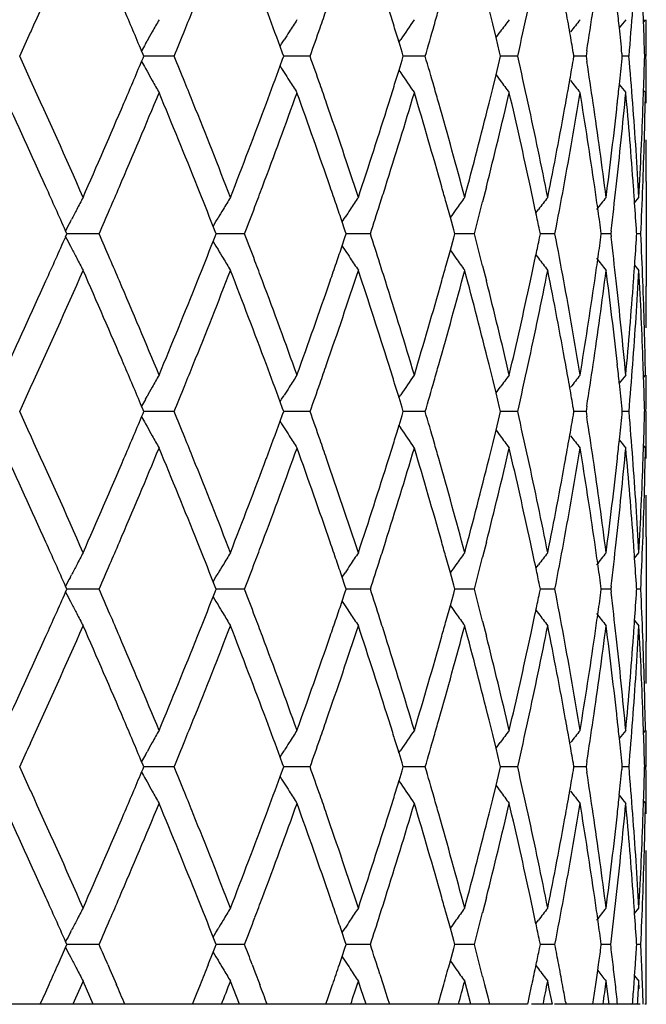
# Model space of a CAD drawing. Units: inches. Extents: x 5.7 to 15.7, y 3.1 to 14.9.
# Drawn here: x 6.4 to 6.6, y 3.1 to 3.3 of the extents above; entities that cross this region are included whole.
import ezdxf

# ---------------------------------------------------------------- set-up
doc = ezdxf.new("R2010")
doc.units = ezdxf.units.IN
doc.header["$LTSCALE"] = 1.21
doc.header["$MEASUREMENT"] = 0
doc.layers.get('0').update_dxf_attribs({"linetype": 'CONTINUOUS'})

msp = doc.modelspace()

# ---------------------------------------------------------------- linework, layer by layer
at = {"color": 7, "linetype": 'Continuous'}
for p, q in [((6.57428, 3.3455), (6.57328, 3.3495)), ((6.61553, 3.34598), (6.61541, 3.3495)), ((6.6155, 3.34598), (6.61601, 3.34661)), ((6.57521, 3.34172), (6.57428, 3.3455)), ((6.54864, 3.34051), (6.54913, 3.34122)), ((6.57518, 3.34173), (6.57633, 3.3433)), ((6.57616, 3.33778), (6.57521, 3.34172)), ((6.47937, 3.33998), (6.47981, 3.34077)), ((6.51618, 3.3393), (6.5166, 3.33998)), ((6.51686, 3.33749), (6.5162, 3.3393)), ((6.5166, 3.33998), (6.51728, 3.34107)), ((6.54952, 3.33771), (6.54867, 3.3405)), ((6.47873, 3.33714), (6.47833, 3.33807)), ((6.47833, 3.33521), (6.47873, 3.33614)), ((6.47894, 3.33663), (6.47873, 3.33714)), ((6.47873, 3.33614), (6.47894, 3.33665)), ((6.4872, 3.33664), (6.47893, 3.33664)), ((6.5162, 3.33398), (6.51686, 3.33579)), ((6.51717, 3.33663), (6.51686, 3.33749)), ((6.51686, 3.33579), (6.51717, 3.33665)), ((6.52435, 3.33664), (6.51716, 3.33664)), ((6.54985, 3.33663), (6.54952, 3.33771)), ((6.54952, 3.33557), (6.54985, 3.33665)), ((6.55581, 3.33664), (6.54984, 3.33664)), ((6.57644, 3.33663), (6.57616, 3.33778)), ((6.57616, 3.3355), (6.57644, 3.33665)), ((6.58109, 3.33664), (6.57642, 3.33664)), ((6.59649, 3.33663), (6.59632, 3.33766)), ((6.59632, 3.33562), (6.59649, 3.33665)), ((6.59975, 3.33664), (6.59648, 3.33664)), ((6.60001, 3.33811), (6.59978, 3.33663)), ((6.59978, 3.33665), (6.60001, 3.33517)), ((6.60969, 3.33663), (6.60962, 3.33735)), ((6.60962, 3.33593), (6.60969, 3.33665)), ((6.61151, 3.33664), (6.60967, 3.33664)), ((6.47937, 3.3333), (6.47981, 3.33251)), ((6.51618, 3.33398), (6.5166, 3.3333)), ((6.5166, 3.3333), (6.51728, 3.33221)), ((6.54867, 3.33278), (6.54952, 3.33557)), ((6.57521, 3.33156), (6.57616, 3.3355)), ((6.54864, 3.33277), (6.54913, 3.33206)), ((6.57428, 3.32778), (6.57521, 3.33156)), ((6.57518, 3.33155), (6.57633, 3.32998)), ((6.57328, 3.32378), (6.57428, 3.32778)), ((6.61541, 3.32378), (6.61553, 3.3273)), ((6.6155, 3.3273), (6.61601, 3.32667)), ((6.61622, 3.31234), (6.6162, 3.31379)), ((6.57257, 3.30092), (6.57152, 3.29678)), ((6.61623, 3.30237), (6.61623, 3.27374)), ((6.56271, 3.29252), (6.56157, 3.29661)), ((6.61304, 3.29658), (6.61421, 3.29803)), ((6.58608, 3.29378), (6.58679, 3.29472)), ((6.45886, 3.29139), (6.45916, 3.29197)), ((6.49789, 3.29011), (6.49864, 3.29139)), ((6.49844, 3.28874), (6.4979, 3.2901)), ((6.49864, 3.29139), (6.49921, 3.29235)), ((6.53312, 3.29132), (6.53395, 3.29258)), ((6.53391, 3.28904), (6.53314, 3.29131)), ((6.56363, 3.28918), (6.56271, 3.29252)), ((6.45793, 3.28805), (6.45757, 3.28886)), ((6.45757, 3.28725), (6.45793, 3.28806)), ((6.46669, 3.28806), (6.45792, 3.28806)), ((6.4979, 3.28601), (6.49844, 3.28737)), ((6.49871, 3.28805), (6.49844, 3.28874)), ((6.49844, 3.28737), (6.49871, 3.28806)), ((6.50645, 3.28806), (6.49871, 3.28806)), ((6.53424, 3.28805), (6.53391, 3.28904)), ((6.53391, 3.28708), (6.53424, 3.28806)), ((6.54082, 3.28806), (6.53423, 3.28806)), ((6.56394, 3.28805), (6.56363, 3.28918)), ((6.56363, 3.28693), (6.56394, 3.28806)), ((6.56925, 3.28806), (6.56392, 3.28806)), ((6.5873, 3.28805), (6.58708, 3.28916)), ((6.58708, 3.28695), (6.5873, 3.28806)), ((6.59127, 3.28806), (6.58729, 3.28806)), ((6.60396, 3.28805), (6.60384, 3.28894)), ((6.60384, 3.28717), (6.60396, 3.28806)), ((6.60651, 3.28806), (6.60395, 3.28806)), ((6.60663, 3.28887), (6.60653, 3.28805)), ((6.60653, 3.28806), (6.60663, 3.28725)), ((6.61364, 3.28805), (6.61361, 3.28855)), ((6.61361, 3.28756), (6.61364, 3.28806)), ((6.61473, 3.28806), (6.61362, 3.28806)), ((6.45886, 3.28472), (6.45916, 3.28414)), ((6.49789, 3.286), (6.49864, 3.28472)), ((6.49864, 3.28472), (6.49921, 3.28376)), ((6.53314, 3.2848), (6.53391, 3.28708)), ((6.53317, 3.28472), (6.53395, 3.28353)), ((6.56271, 3.28359), (6.56363, 3.28693)), ((6.56157, 3.2795), (6.56271, 3.28359)), ((6.58608, 3.28234), (6.58679, 3.28139)), ((6.57152, 3.27933), (6.57257, 3.27519)), ((6.61304, 3.27953), (6.61421, 3.27808)), ((6.61621, 3.26232), (6.61622, 3.26377)), ((6.57428, 3.24833), (6.57328, 3.25234)), ((6.61553, 3.24881), (6.61541, 3.25234)), ((6.57521, 3.24455), (6.57428, 3.24833)), ((6.6155, 3.24882), (6.61601, 3.24945)), ((6.57518, 3.24456), (6.57633, 3.24613)), ((6.57616, 3.24061), (6.57521, 3.24455)), ((6.47937, 3.24281), (6.47981, 3.2436)), ((6.51618, 3.24214), (6.5166, 3.24281)), ((6.51686, 3.24032), (6.5162, 3.24213)), ((6.5166, 3.24281), (6.51728, 3.2439)), ((6.54864, 3.24334), (6.54913, 3.24405)), ((6.54952, 3.24055), (6.54867, 3.24333)), ((6.47873, 3.23997), (6.47833, 3.2409)), ((6.47833, 3.23804), (6.47873, 3.23898)), ((6.47894, 3.23947), (6.47873, 3.23997)), ((6.47873, 3.23898), (6.47894, 3.23948)), ((6.4872, 3.23947), (6.47893, 3.23947)), ((6.51717, 3.23947), (6.51686, 3.24032)), ((6.51686, 3.23862), (6.51717, 3.23948)), ((6.52435, 3.23947), (6.51716, 3.23947)), ((6.54985, 3.23947), (6.54952, 3.24055)), ((6.54952, 3.2384), (6.54985, 3.23948)), ((6.55581, 3.23947), (6.54984, 3.23947)), ((6.57644, 3.23947), (6.57616, 3.24061)), ((6.57616, 3.23833), (6.57644, 3.23948)), ((6.58109, 3.23947), (6.57642, 3.23947)), ((6.59649, 3.23947), (6.59632, 3.24049)), ((6.59632, 3.23845), (6.59649, 3.23948)), ((6.59975, 3.23947), (6.59648, 3.23947)), ((6.60001, 3.24094), (6.59978, 3.23947)), ((6.59978, 3.23948), (6.60001, 3.238)), ((6.60969, 3.23947), (6.60962, 3.24018)), ((6.60962, 3.23876), (6.60969, 3.23948)), ((6.61151, 3.23947), (6.60967, 3.23947)), ((6.51618, 3.23681), (6.5166, 3.23614)), ((6.5162, 3.23682), (6.51686, 3.23862)), ((6.54867, 3.23561), (6.54952, 3.2384)), ((6.57521, 3.23439), (6.57616, 3.23833)), ((6.47937, 3.23614), (6.47981, 3.23535)), ((6.5166, 3.23614), (6.51728, 3.23504)), ((6.54864, 3.23561), (6.54913, 3.23489)), ((6.57428, 3.23062), (6.57521, 3.23439)), ((6.57518, 3.23438), (6.57633, 3.23281)), ((6.57328, 3.22661), (6.57428, 3.23062)), ((6.61541, 3.22661), (6.61553, 3.23014)), ((6.6155, 3.23013), (6.61601, 3.2295)), ((6.61622, 3.21517), (6.6162, 3.21662)), ((6.61623, 3.20521), (6.61623, 3.17657)), ((6.57257, 3.20375), (6.57152, 3.19961)), ((6.56271, 3.19535), (6.56157, 3.19944)), ((6.61304, 3.19942), (6.61421, 3.20086)), ((6.58608, 3.19661), (6.58679, 3.19755)), ((6.45886, 3.19423), (6.45916, 3.1948)), ((6.49789, 3.19294), (6.49864, 3.19423)), ((6.49864, 3.19423), (6.49921, 3.19519)), ((6.53312, 3.19415), (6.53395, 3.19541)), ((6.53391, 3.19187), (6.53314, 3.19415)), ((6.56363, 3.19202), (6.56271, 3.19535)), ((6.45793, 3.19088), (6.45757, 3.19169)), ((6.45757, 3.19009), (6.45793, 3.19089)), ((6.46669, 3.19089), (6.45792, 3.19089)), ((6.49844, 3.19158), (6.4979, 3.19294)), ((6.49871, 3.19088), (6.49844, 3.19158)), ((6.49844, 3.1902), (6.49871, 3.19089)), ((6.50645, 3.19089), (6.49871, 3.19089)), ((6.53424, 3.19088), (6.53391, 3.19187)), ((6.53391, 3.18991), (6.53424, 3.19089)), ((6.54082, 3.19089), (6.53423, 3.19089)), ((6.56394, 3.19088), (6.56363, 3.19202)), ((6.56363, 3.18976), (6.56394, 3.19089)), ((6.56925, 3.19089), (6.56392, 3.19089)), ((6.5873, 3.19088), (6.58708, 3.19199)), ((6.58708, 3.18979), (6.5873, 3.19089)), ((6.59127, 3.19089), (6.58729, 3.19089)), ((6.60396, 3.19088), (6.60384, 3.19178)), ((6.60384, 3.19), (6.60396, 3.19089)), ((6.60651, 3.19089), (6.60395, 3.19089)), ((6.60663, 3.1917), (6.60653, 3.19088)), ((6.60653, 3.19089), (6.60663, 3.19008)), ((6.61364, 3.19088), (6.61361, 3.19138)), ((6.61361, 3.1904), (6.61364, 3.19089)), ((6.61473, 3.19089), (6.61362, 3.19089)), ((6.49789, 3.18883), (6.49864, 3.18755)), ((6.4979, 3.18884), (6.49844, 3.1902)), ((6.53314, 3.18763), (6.53391, 3.18991)), ((6.56271, 3.18642), (6.56363, 3.18976)), ((6.45886, 3.18755), (6.45916, 3.18697)), ((6.49864, 3.18755), (6.49921, 3.18659)), ((6.53317, 3.18755), (6.53395, 3.18636)), ((6.56157, 3.18233), (6.56271, 3.18642)), ((6.58608, 3.18517), (6.58679, 3.18423)), ((6.61304, 3.18236), (6.61421, 3.18091)), ((6.57152, 3.18217), (6.57257, 3.17802)), ((6.6162, 3.16515), (6.61622, 3.1666)), ((6.57428, 3.15116), (6.57328, 3.15517)), ((6.61553, 3.15164), (6.61541, 3.15517)), ((6.57521, 3.14738), (6.57428, 3.15116)), ((6.6155, 3.15165), (6.61601, 3.15228)), ((6.57518, 3.14739), (6.57633, 3.14897)), ((6.57616, 3.14344), (6.57521, 3.14738)), ((6.47937, 3.14564), (6.47981, 3.14643)), ((6.51618, 3.14497), (6.5166, 3.14564)), ((6.51686, 3.14315), (6.5162, 3.14496)), ((6.5166, 3.14564), (6.51728, 3.14673)), ((6.54864, 3.14617), (6.54913, 3.14689)), ((6.54952, 3.14338), (6.54867, 3.14616)), ((6.47873, 3.1428), (6.47833, 3.14374)), ((6.47894, 3.1423), (6.47873, 3.1428)), ((6.47873, 3.14181), (6.47894, 3.14231)), ((6.4872, 3.1423), (6.47893, 3.1423)), ((6.51717, 3.1423), (6.51686, 3.14315)), ((6.51686, 3.14145), (6.51717, 3.14231)), ((6.52435, 3.1423), (6.51716, 3.1423)), ((6.54985, 3.1423), (6.54952, 3.14338)), ((6.54952, 3.14123), (6.54985, 3.14231)), ((6.55581, 3.1423), (6.54984, 3.1423)), ((6.57644, 3.1423), (6.57616, 3.14344)), ((6.57616, 3.14117), (6.57644, 3.14231)), ((6.58109, 3.1423), (6.57642, 3.1423)), ((6.59649, 3.1423), (6.59632, 3.14332)), ((6.59632, 3.14129), (6.59649, 3.14231)), ((6.59975, 3.1423), (6.59648, 3.1423)), ((6.60001, 3.14377), (6.59978, 3.1423)), ((6.59978, 3.14231), (6.60001, 3.14084)), ((6.60969, 3.1423), (6.60962, 3.14302)), ((6.60962, 3.14159), (6.60969, 3.14231)), ((6.61151, 3.1423), (6.60967, 3.1423)), ((6.47833, 3.14087), (6.47873, 3.14181)), ((6.51618, 3.13964), (6.5166, 3.13897)), ((6.5162, 3.13965), (6.51686, 3.14145)), ((6.54867, 3.13845), (6.54952, 3.14123)), ((6.57521, 3.13723), (6.57616, 3.14117)), ((6.47937, 3.13897), (6.47981, 3.13818)), ((6.5166, 3.13897), (6.51728, 3.13787)), ((6.54864, 3.13844), (6.54913, 3.13772)), ((6.57428, 3.13345), (6.57521, 3.13723)), ((6.57518, 3.13722), (6.57633, 3.13564)), ((6.57328, 3.12944), (6.57428, 3.13345)), ((6.61541, 3.12944), (6.61553, 3.13297)), ((6.6155, 3.13296), (6.61601, 3.13233)), ((6.61622, 3.11801), (6.6162, 3.11945)), ((6.61623, 3.07739), (6.61623, 3.10804)), ((6.57257, 3.10658), (6.57152, 3.10244)), ((6.56271, 3.09818), (6.56157, 3.10228)), ((6.61304, 3.10225), (6.61421, 3.10369)), ((6.58608, 3.09944), (6.58679, 3.10038)), ((6.45886, 3.09706), (6.45916, 3.09764)), ((6.49789, 3.09578), (6.49864, 3.09706)), ((6.49864, 3.09706), (6.49921, 3.09802)), ((6.53312, 3.09699), (6.53395, 3.09824)), ((6.53391, 3.0947), (6.53314, 3.09698)), ((6.56363, 3.09485), (6.56271, 3.09818)), ((6.45793, 3.09371), (6.45757, 3.09452)), ((6.45757, 3.09292), (6.45793, 3.09373)), ((6.46669, 3.09372), (6.45792, 3.09372)), ((6.49844, 3.09441), (6.4979, 3.09577)), ((6.49871, 3.09371), (6.49844, 3.09441)), ((6.49844, 3.09304), (6.49871, 3.09373)), ((6.50645, 3.09372), (6.49871, 3.09372)), ((6.53424, 3.09371), (6.53391, 3.0947)), ((6.53391, 3.09274), (6.53424, 3.09373)), ((6.54082, 3.09372), (6.53423, 3.09372)), ((6.56394, 3.09371), (6.56363, 3.09485)), ((6.56363, 3.0926), (6.56394, 3.09373)), ((6.56925, 3.09372), (6.56392, 3.09372)), ((6.5873, 3.09371), (6.58708, 3.09482)), ((6.58708, 3.09263), (6.5873, 3.09373)), ((6.59127, 3.09372), (6.58729, 3.09372)), ((6.60396, 3.09371), (6.60384, 3.09461)), ((6.60384, 3.09285), (6.60396, 3.09373)), ((6.60651, 3.09372), (6.60395, 3.09372)), ((6.61364, 3.09371), (6.61361, 3.09421)), ((6.61473, 3.09372), (6.61362, 3.09372)), ((6.4555, 3.08828), (6.45757, 3.09292)), ((6.49656, 3.08828), (6.4979, 3.09167)), ((6.49789, 3.09166), (6.49864, 3.09038)), ((6.4979, 3.09167), (6.49844, 3.09304)), ((6.53314, 3.09045), (6.53391, 3.09274)), ((6.5627, 3.08925), (6.56363, 3.0926)), ((6.45886, 3.09038), (6.45916, 3.0898)), ((6.46907, 3.08828), (6.46967, 3.0869)), ((6.49864, 3.09038), (6.49921, 3.08942)), ((6.50854, 3.08828), (6.50931, 3.08627)), ((6.5324, 3.08828), (6.53314, 3.09045)), ((6.53317, 3.09038), (6.53395, 3.0892)), ((6.56244, 3.08828), (6.5627, 3.08925)), ((6.60298, 3.08666), (6.60321, 3.08828)), ((6.61307, 3.08519), (6.61329, 3.08828)), ((6.46967, 3.0869), (6.47142, 3.08284)), ((6.50931, 3.08627), (6.5106, 3.08284)), ((6.54345, 3.08562), (6.54434, 3.08284)), ((6.58609, 3.08799), (6.58679, 3.08706)), ((6.60244, 3.08284), (6.60298, 3.08666)), ((6.45212, 3.08074), (6.45306, 3.08284)), ((6.46236, 3.08374), (6.4603, 3.07909)), ((6.46327, 3.08162), (6.46234, 3.08374)), ((6.49331, 3.08014), (6.49439, 3.08284)), ((6.50343, 3.08162), (6.50261, 3.08374)), ((6.52939, 3.07949), (6.53054, 3.08284)), ((6.53827, 3.08162), (6.53757, 3.08374)), ((6.54434, 3.08284), (6.54548, 3.07923)), ((6.56004, 3.07974), (6.56092, 3.08284)), ((6.5672, 3.08162), (6.56663, 3.08374)), ((6.57152, 3.08499), (6.57207, 3.08284)), ((6.57207, 3.08284), (6.57293, 3.07941)), ((6.58414, 3.07879), (6.58501, 3.08284)), ((6.58975, 3.08162), (6.58933, 3.08374)), ((6.60555, 3.08162), (6.60528, 3.08374)), ((6.61291, 3.08284), (6.61307, 3.08519)), ((6.61305, 3.08518), (6.61421, 3.08375)), ((6.61435, 3.08162), (6.61423, 3.08374)), ((6.45061, 3.0774), (6.45212, 3.08074)), ((6.46512, 3.07739), (6.46327, 3.08162)), ((6.49221, 3.0774), (6.49331, 3.08014)), ((6.50507, 3.07739), (6.50343, 3.08162)), ((6.53966, 3.07739), (6.53827, 3.08162)), ((6.56832, 3.07739), (6.5672, 3.08162)), ((6.59058, 3.07739), (6.58975, 3.08162)), ((6.60608, 3.07739), (6.60555, 3.08162)), ((6.58382, 3.07739), (6.42074, 3.07739)), ((6.4603, 3.07909), (6.45955, 3.07739)), ((6.52867, 3.0774), (6.52939, 3.07949)), ((6.54548, 3.07923), (6.54605, 3.0774)), ((6.55938, 3.0774), (6.55979, 3.07885)), ((6.55979, 3.07885), (6.56004, 3.07974)), ((6.57293, 3.07941), (6.57313, 3.0786)), ((6.57313, 3.0786), (6.57343, 3.0774)), ((6.58384, 3.0774), (6.58403, 3.07827)), ((6.58403, 3.07827), (6.58414, 3.07879)), ((6.59057, 3.07739), (6.58486, 3.07739)), ((6.61455, 3.07739), (6.59118, 3.07739)), ((6.59421, 3.07806), (6.59433, 3.0774)), ((6.60165, 3.0774), (6.60174, 3.07803)), ((6.61623, 3.07739), (6.61585, 3.07739))]:
    msp.add_line(p, q, dxfattribs=at)
for centre, radius, start, end in [((3.98069, 4.46635), 2.71094, 335.5238, 336.26657), ((4.20131, 2.37998), 2.47038, 22.81974, 23.1077), ((4.35532, 4.20962), 2.30372, 337.92305, 338.07702), ((4.57142, 2.62465), 2.07192, 20.17689, 20.47793), ((4.68595, 3.98756), 1.95026, 340.7447, 340.90321), ((4.83376, 2.8118), 1.79455, 17.28064, 17.43531), ((4.92601, 3.8139), 1.69826, 343.97403, 344.13016), ((5.09238, 3.67421), 1.52652, 347.22376, 347.71862), ((5.17124, 3.0921), 1.44608, 9.99202, 10.25355), ((5.21069, 3.55471), 1.4061, 351.13856, 351.60819), ((5.25803, 3.20193), 1.35835, 6.02061, 6.23716), ((5.27873, 3.44945), 1.33757, 355.16184, 355.7149), ((7.18942, 2.94593), 0.81205, 150.43473, 150.70306), ((7.18902, 2.9206), 0.79248, 147.48141, 147.76497), ((7.19805, 2.89672), 0.78656, 145.11166, 145.58909), ((7.21017, 2.87583), 0.78758, 143.29038, 143.59037), ((7.2215, 2.85933), 0.79121, 141.98435, 142.28817), ((7.22992, 2.84809), 0.79502, 141.16676, 141.3706), ((5.30375, 3.35095), 1.31251, 359.37501, 359.81036), ((4.66652, 3.99435), 1.97084, 340.50498, 340.74455), ((4.84397, 2.81498), 1.78386, 17.13331, 17.28063), ((4.91337, 3.81753), 1.71142, 343.68044, 343.97397), ((5.26145, 3.20229), 1.35491, 5.72101, 6.02065), ((5.30045, 3.3023), 1.31581, 1.49514, 1.90211), ((3.85538, 4.52304), 2.84847, 335.38577, 335.53018), ((7.19111, 2.94498), 0.814, 150.70304, 150.90738), ((4.32865, 4.22044), 2.3325, 337.73384, 337.92298), ((7.1897, 2.92016), 0.79329, 147.76496, 147.9553), ((5.17744, 3.09319), 1.43978, 9.77597, 9.99198), ((7.193, 2.94393), 0.81616, 150.9709, 151.12309), ((3.85355, 2.14944), 2.85047, 24.46915, 24.61347), ((4.32717, 2.45227), 2.33409, 22.07623, 22.26524), ((4.66339, 2.67787), 1.97414, 19.25464, 19.49383), ((4.90923, 2.85458), 1.71571, 16.02526, 16.31807), ((5.08788, 2.9981), 1.53113, 12.28098, 12.77432), ((5.26068, 3.47111), 1.3557, 353.97801, 354.27748), ((5.27764, 3.22378), 1.33865, 4.28401, 4.8366), ((5.29962, 3.37104), 1.31664, 358.09658, 358.50331), ((5.30286, 3.32236), 1.31339, 0.06197, 0.62342), ((4.19116, 4.29764), 2.48142, 336.89212, 337.17879), ((7.19294, 3.72931), 0.81609, 208.87631, 209.02851), ((4.56438, 4.05128), 2.07945, 339.52168, 339.82162), ((5.17672, 3.58025), 1.44052, 350.00669, 350.2226), ((5.20759, 3.11813), 1.40924, 8.39111, 8.85968), ((7.19104, 3.72825), 0.81391, 209.09202, 209.2964), ((7.18963, 3.75306), 0.7932, 212.04407, 212.23446), ((4.84283, 3.85869), 1.78507, 342.71829, 342.86552), ((7.19797, 3.7765), 0.78645, 214.41026, 214.88778), ((3.94612, 2.19146), 2.74881, 23.73857, 24.47109), ((7.1893, 3.72727), 0.81192, 209.29638, 209.56476), ((4.35267, 2.46262), 2.30657, 21.92239, 22.07616), ((7.18892, 3.75261), 0.79236, 212.23445, 212.51805), ((4.68367, 2.68496), 1.95266, 19.09609, 19.25439), ((4.83191, 3.86209), 1.7965, 342.5638, 342.71828), ((4.92399, 2.85883), 1.70036, 15.86904, 16.02494), ((7.21008, 3.79737), 0.78746, 216.40901, 216.70905), ((5.16977, 3.58148), 1.44758, 349.74541, 350.00666), ((7.2214, 3.81387), 0.79108, 217.7112, 218.01507), ((5.25653, 3.47154), 1.35987, 353.76177, 353.97805), ((7.22983, 3.8251), 0.79489, 218.62878, 218.83266), ((3.8628, 2.13372), 2.84027, 24.26419, 24.83505), ((4.2239, 4.26375), 2.44585, 336.81769, 337.47204), ((4.33234, 2.43443), 2.32849, 21.84689, 22.53092), ((4.5896, 4.02192), 2.05255, 339.4349, 340.20043), ((4.66796, 2.65951), 1.96928, 19.00849, 19.8025), ((4.85493, 3.83491), 1.77239, 342.46539, 343.33597), ((4.91187, 2.83537), 1.71296, 15.77012, 16.66677), ((5.04659, 3.68479), 1.57352, 345.87993, 346.84439), ((5.08692, 2.97789), 1.53211, 12.1714, 13.15801), ((5.17958, 3.55972), 1.43761, 349.62886, 350.67009), ((5.20604, 3.0979), 1.41079, 8.27393, 9.33178), ((5.26248, 3.4509), 1.35388, 353.63979, 354.73475), ((5.27661, 3.20369), 1.33969, 4.16182, 5.26642), ((5.29993, 3.35101), 1.31633, 357.81901, 358.93986), ((4.09758, 4.33776), 2.58323, 336.26609, 336.88827), ((4.40523, 2.48372), 2.24993, 21.21877, 21.92363), ((4.49888, 4.07589), 2.14942, 338.78357, 339.51779), ((4.72083, 2.69778), 1.91335, 18.28361, 19.09732), ((4.78891, 3.87572), 1.84161, 341.7186, 342.55998), ((4.95018, 2.86624), 1.67314, 14.95583, 15.87018), ((4.99931, 3.71665), 1.62226, 345.0461, 345.98505), ((5.11374, 3.00372), 1.50466, 11.27997, 12.28123), ((5.14765, 3.58555), 1.47007, 348.72152, 349.74273), ((5.22313, 3.12041), 1.39352, 7.32304, 8.3914), ((5.24395, 3.47296), 1.37252, 352.67785, 353.75995), ((5.28493, 3.22432), 1.33135, 3.17406, 4.28418), ((5.29611, 3.37116), 1.32014, 357.38405, 357.94308), ((5.30262, 3.30234), 1.31364, 0.00104, 0.43608), ((5.29262, 3.37132), 1.32364, 356.82621, 357.38403), ((3.96208, 2.1785), 2.73136, 23.9865, 24.26374), ((4.14148, 4.29885), 2.53544, 336.67296, 336.82168), ((4.39965, 2.46144), 2.25596, 21.55062, 21.84625), ((4.53141, 4.0436), 2.11464, 339.28193, 339.43888), ((4.70598, 2.67265), 1.92905, 18.85192, 19.00724), ((4.8134, 3.8479), 1.8159, 342.31128, 342.46917), ((4.93881, 2.84302), 1.68496, 15.6168, 15.76895), ((5.10789, 2.98244), 1.51065, 11.89316, 12.17051), ((5.15616, 3.56395), 1.46141, 349.11792, 349.63129), ((5.21888, 3.09978), 1.39782, 8.03234, 8.27324), ((5.24931, 3.45233), 1.36713, 353.13277, 353.64134), ((5.28267, 3.20414), 1.33361, 3.97431, 4.16142), ((5.29556, 3.35117), 1.3207, 357.26057, 357.81942), ((7.19624, 2.91011), 0.83012, 152.1403, 152.39859), ((7.18739, 2.88467), 0.79988, 148.88349, 149.16023), ((4.50969, 4.05182), 2.13787, 339.06823, 339.28183), ((4.71955, 2.67728), 1.91472, 18.70468, 18.85191), ((7.19274, 2.85986), 0.7882, 146.22622, 146.51539), ((4.79931, 3.8524), 1.83069, 342.04494, 342.31124), ((7.20393, 2.83729), 0.78641, 144.13512, 144.43236), ((5.0075, 3.69455), 1.61381, 345.41057, 345.73059), ((7.21601, 2.81845), 0.78914, 142.57531, 142.87753), ((7.22599, 2.80457), 0.79297, 141.51632, 141.82142), ((5.28541, 3.20433), 1.33086, 3.628, 3.97436), ((7.19863, 2.90886), 0.83282, 152.39857, 152.61151), ((4.11108, 4.31196), 2.56854, 336.50707, 336.67292), ((7.18855, 2.88398), 0.80122, 149.16021, 149.35686), ((7.19306, 2.85965), 0.78859, 146.51539, 146.70143), ((7.20365, 2.83749), 0.78607, 144.43237, 144.62835), ((5.11631, 2.98422), 1.50204, 11.71343, 11.89307), ((5.22435, 3.10055), 1.3923, 7.77649, 8.03235), ((7.20134, 2.90745), 0.83588, 152.65626, 152.85119), ((4.11222, 2.26461), 2.56732, 23.32777, 23.4937), ((4.51067, 2.52464), 2.13683, 20.71898, 20.93268), ((4.79679, 2.72287), 1.83335, 17.68993, 17.95584), ((5.00567, 2.88106), 1.6157, 14.27069, 14.59033), ((5.15448, 3.01182), 1.46313, 10.37012, 10.88291), ((5.28611, 3.3717), 1.33017, 356.02686, 356.37339), ((5.29645, 3.22495), 1.31981, 2.18161, 2.74085), ((3.95296, 4.40166), 2.74135, 335.73743, 336.01367), ((7.20137, 3.66868), 0.83591, 207.14934, 207.34425), ((4.39432, 4.11676), 2.26168, 338.1549, 338.44978), ((4.72061, 3.89844), 1.91359, 341.149, 341.29631), ((5.11695, 3.59173), 1.50139, 348.1081, 348.28782), ((5.22501, 3.47544), 1.39163, 351.96886, 352.22484), ((5.24878, 3.12369), 1.36766, 6.35993, 6.86831), ((7.19869, 3.66729), 0.83289, 207.38902, 207.60192), ((7.1886, 3.69217), 0.80129, 210.64371, 210.84032), ((7.19312, 3.71651), 0.78865, 213.29916, 213.48516), ((7.2037, 3.73867), 0.78614, 215.37224, 215.5682), ((5.10918, 3.59337), 1.50932, 347.8304, 348.10801), ((7.19629, 3.66604), 0.83018, 207.6019, 207.86017), ((4.14369, 2.27818), 2.53304, 23.17885, 23.32773), ((7.18745, 3.69148), 0.79994, 210.8403, 211.11701), ((4.53332, 2.53321), 2.11261, 20.56176, 20.71887), ((4.70772, 3.90284), 1.92721, 340.9935, 341.14899), ((7.1928, 3.7163), 0.78827, 213.48516, 213.7743), ((4.8151, 2.72872), 1.81412, 17.53157, 17.68963), ((4.9404, 3.73262), 1.6833, 344.23188, 344.38421), ((7.20398, 3.73887), 0.78648, 215.56821, 215.86541), ((7.21607, 3.75771), 0.78922, 217.12305, 217.42524), ((5.22017, 3.47612), 1.39652, 351.72773, 351.96887), ((7.22605, 3.7716), 0.79306, 218.17916, 218.48423), ((5.28398, 3.37185), 1.3323, 355.83957, 356.0269), ((3.9787, 4.37006), 2.71311, 335.52431, 336.26648), ((4.12226, 2.24903), 2.55635, 23.10877, 23.7375), ((4.42426, 4.08485), 2.22946, 338.07358, 338.7849), ((4.51706, 2.50713), 2.12997, 20.47924, 21.22016), ((4.73506, 3.8735), 1.89832, 340.89996, 341.72011), ((4.80262, 2.7048), 1.82721, 17.43716, 18.28517), ((4.96089, 3.7069), 1.66203, 344.12732, 345.04777), ((5.00968, 2.86213), 1.61156, 14.01234, 14.95753), ((5.12167, 3.57072), 1.49656, 347.71666, 348.72332), ((5.15534, 2.99201), 1.46224, 10.25511, 11.28178), ((5.22872, 3.45491), 1.38788, 351.60705, 352.67976), ((5.24937, 3.10378), 1.36707, 6.23849, 7.32491), ((5.28845, 3.35155), 1.32782, 355.71499, 356.82805), ((5.294, 3.20484), 1.32227, 2.61674, 3.17513), ((3.84355, 4.45118), 2.86144, 335.16711, 335.73374), ((4.20891, 2.30604), 2.46212, 22.53009, 23.18012), ((4.31954, 4.14691), 2.34232, 337.47114, 338.15114), ((4.57936, 2.55043), 2.06346, 19.80157, 20.56305), ((4.65931, 3.91965), 1.97845, 340.19938, 340.98972), ((4.84802, 2.73908), 1.77962, 16.66577, 17.53282), ((4.90622, 3.74238), 1.71884, 343.3348, 344.22838), ((5.04226, 2.89027), 1.57798, 13.15696, 14.1187), ((5.08365, 3.59895), 1.53546, 346.8431, 347.82756), ((5.17742, 3.01601), 1.43981, 9.3307, 10.37034), ((5.20483, 3.4784), 1.41202, 350.66871, 351.72563), ((5.26228, 3.12519), 1.35408, 5.26534, 6.36013), ((5.2773, 3.37236), 1.339, 354.73331, 355.83848), ((5.30162, 3.22515), 1.31464, 1.05942, 2.18172), ((5.30476, 3.27375), 1.3115, 359.56418, 359.9999), ((5.29875, 3.20506), 1.31751, 2.05657, 2.61673), ((4.20363, 2.28378), 2.46787, 22.81987, 23.10813), ((4.3574, 4.1116), 2.30147, 337.92327, 338.07739), ((4.57341, 2.5282), 2.06982, 20.17707, 20.47842), ((4.68778, 3.88974), 1.94831, 340.74497, 340.90365), ((4.83563, 2.71521), 1.79259, 17.28102, 17.43586), ((4.92767, 3.71624), 1.69654, 343.97438, 344.13067), ((5.09381, 3.57672), 1.52506, 347.22385, 347.71918), ((5.17274, 2.99518), 1.44456, 9.99238, 10.25419), ((5.21205, 3.45733), 1.40472, 351.13871, 351.6088), ((5.25946, 3.1049), 1.35691, 6.02104, 6.23783), ((5.27999, 3.35217), 1.3363, 355.16196, 355.71554), ((7.1895, 2.84872), 0.81216, 150.43485, 150.70314), ((7.1891, 2.82338), 0.79258, 147.48153, 147.76505), ((4.66811, 3.89662), 1.96915, 340.50505, 340.74483), ((4.84566, 2.71832), 1.7821, 17.13355, 17.28101), ((7.19813, 2.7995), 0.78666, 145.11178, 145.58915), ((4.91483, 3.71993), 1.7099, 343.68053, 343.97431), ((7.21025, 2.7786), 0.78768, 143.29051, 143.59046), ((7.22158, 2.7621), 0.7913, 141.98448, 142.28825), ((7.23, 2.75087), 0.79511, 141.16689, 141.3707), ((5.26269, 3.10524), 1.35367, 5.72117, 6.02108), ((5.30166, 3.20516), 1.3146, 1.49527, 1.90261), ((5.30496, 3.25377), 1.31129, 359.37514, 359.81088), ((3.85749, 4.42491), 2.84615, 335.38581, 335.53034), ((7.19119, 2.84777), 0.81409, 150.70312, 150.90743), ((4.33046, 4.12253), 2.33055, 337.7339, 337.92319), ((7.18979, 2.82295), 0.79339, 147.76503, 147.95535), ((5.17873, 2.99624), 1.43847, 9.77614, 9.99234), ((7.19308, 2.84672), 0.81625, 150.97094, 151.1231), ((3.8553, 2.05307), 2.84855, 24.46906, 24.61347), ((4.32859, 2.35569), 2.33255, 22.07611, 22.26524), ((4.66645, 2.58178), 1.9709, 19.25437, 19.49394), ((4.91029, 2.75773), 1.71461, 16.02507, 16.31806), ((5.08876, 2.90113), 1.53022, 12.28067, 12.77431), ((5.27839, 3.12667), 1.33791, 4.28367, 4.83657), ((5.30039, 3.27385), 1.31586, 358.09631, 358.50327), ((5.30359, 3.2252), 1.31267, 0.06162, 0.62339), ((4.19225, 4.20002), 2.48024, 336.89192, 337.17873), ((7.19303, 3.63219), 0.81619, 208.87633, 209.02851), ((4.5653, 3.95377), 2.07847, 339.52145, 339.82154), ((5.17757, 3.48294), 1.43966, 350.00651, 350.22254), ((5.20838, 3.02108), 1.40843, 8.39078, 8.85961), ((5.26148, 3.37386), 1.35489, 353.97779, 354.27743), ((7.19112, 3.63113), 0.814, 209.09201, 209.29637), ((7.18971, 3.65594), 0.79329, 212.04406, 212.23442), ((4.84374, 3.76124), 1.78411, 342.7181, 342.86541), ((7.19803, 3.67937), 0.78654, 214.41025, 214.88771), ((3.94682, 2.09462), 2.74804, 23.73825, 24.47098), ((7.18938, 3.63015), 0.81201, 209.29634, 209.56469), ((4.35375, 2.36589), 2.30541, 21.92219, 22.07603), ((7.18899, 3.65549), 0.79244, 212.23441, 212.51797), ((4.68457, 2.58811), 1.9517, 19.09586, 19.25423), ((4.83266, 3.76469), 1.79572, 342.56354, 342.7181), ((4.92477, 2.76189), 1.69955, 15.86877, 16.02476), ((7.21015, 3.70025), 0.78754, 216.40897, 216.70897), ((5.17043, 3.4842), 1.4469, 349.7451, 350.00647), ((7.22147, 3.71675), 0.79116, 217.71116, 218.015), ((5.25714, 3.37432), 1.35925, 353.76144, 353.97783), ((7.22989, 3.72798), 0.79497, 218.62873, 218.83258), ((3.86352, 2.03689), 2.83948, 24.26393, 24.83494), ((4.2246, 4.1663), 2.44509, 336.81736, 337.47192), ((4.33293, 2.33751), 2.32785, 21.84657, 22.53079), ((4.59021, 3.92454), 2.0519, 339.43451, 340.20029), ((4.66846, 2.56252), 1.96876, 19.00812, 19.80234), ((4.85548, 3.73758), 1.77182, 342.46495, 343.33582), ((4.9123, 2.73834), 1.71251, 15.7697, 16.66659), ((5.04709, 3.58751), 1.57301, 345.87944, 346.84422), ((5.0873, 2.88082), 1.53171, 12.17094, 13.15781), ((5.18005, 3.46248), 1.43713, 349.62833, 350.66991), ((5.2064, 3.00079), 1.41044, 8.27345, 9.33156), ((5.26293, 3.3537), 1.35343, 353.63924, 354.73456), ((5.27694, 3.10656), 1.33936, 4.16131, 5.26619), ((5.30037, 3.25384), 1.31588, 357.81844, 358.93968), ((4.09767, 4.24057), 2.58315, 336.26583, 336.88803), ((4.40562, 2.38672), 2.24951, 21.21843, 21.92341), ((4.49896, 3.97871), 2.14933, 338.78326, 339.51751), ((4.72115, 2.60073), 1.913, 18.28321, 19.09706), ((4.78899, 3.77854), 1.84153, 341.71824, 342.55965), ((4.95047, 2.76916), 1.67284, 14.95538, 15.86989), ((4.99939, 3.61947), 1.62219, 345.0457, 345.9847), ((5.11399, 2.90662), 1.5044, 11.27949, 12.28091), ((5.14772, 3.48838), 1.47, 348.72108, 349.74234), ((5.22336, 3.02329), 1.39329, 7.32252, 8.39106), ((5.24403, 3.3758), 1.37245, 352.67739, 353.75955), ((5.28515, 3.12718), 1.33113, 3.17353, 4.28382), ((5.29645, 3.27399), 1.31981, 357.38355, 357.94274), ((5.30281, 3.20519), 1.31345, 0.00054, 0.43564), ((5.29257, 3.27417), 1.32369, 356.82575, 357.38354), ((3.96176, 2.0812), 2.73171, 23.98627, 24.26348), ((4.14125, 4.2018), 2.53569, 336.6727, 336.82141), ((4.3994, 2.36418), 2.25622, 21.55035, 21.84594), ((4.53124, 3.9465), 2.11483, 339.28162, 339.43855), ((4.70592, 2.57547), 1.92912, 18.85158, 19.00689), ((4.81328, 3.75079), 1.81604, 342.31092, 342.46879), ((4.93876, 2.74585), 1.68501, 15.6164, 15.76855), ((5.10779, 2.88526), 1.51076, 11.89275, 12.17007), ((5.15597, 3.46683), 1.46161, 349.11753, 349.63084), ((5.2188, 3.00261), 1.3979, 8.03189, 8.27277), ((5.24915, 3.35519), 1.3673, 353.13235, 353.64086), ((5.28261, 3.10698), 1.33367, 3.97383, 4.16094), ((5.29536, 3.25402), 1.32089, 357.26015, 357.81892), ((7.19621, 2.81295), 0.83009, 152.14012, 152.39842), ((7.18737, 2.78751), 0.79985, 148.8833, 149.16005), ((4.71928, 2.58003), 1.915, 18.70436, 18.85156), ((7.19272, 2.7627), 0.78817, 146.22602, 146.51521), ((4.79895, 3.75536), 1.83107, 342.04463, 342.31088), ((7.2039, 2.74014), 0.78638, 144.13492, 144.43216), ((5.0072, 3.59747), 1.61413, 345.41023, 345.73019), ((7.21599, 2.7213), 0.78912, 142.5751, 142.87733), ((7.22597, 2.70741), 0.79295, 141.51611, 141.82122), ((5.28516, 3.10716), 1.33111, 3.62759, 3.97388), ((7.1986, 2.8117), 0.83279, 152.3984, 152.61135), ((4.1105, 4.21506), 2.56918, 336.50684, 336.67266), ((7.18852, 2.78683), 0.80119, 149.16003, 149.35668), ((4.50922, 3.95484), 2.13837, 339.06796, 339.28151), ((7.19303, 2.76249), 0.78855, 146.5152, 146.70124), ((7.20362, 2.74034), 0.78604, 144.43218, 144.62817), ((5.11601, 2.887), 1.50235, 11.71304, 11.89265), ((5.22408, 3.00336), 1.39257, 7.77608, 8.0319), ((7.2013, 2.8103), 0.83583, 152.65611, 152.85105), ((4.11116, 2.16699), 2.56847, 23.32765, 23.49351), ((4.50975, 2.42712), 2.13781, 20.71885, 20.93245), ((4.79598, 2.62545), 1.8342, 17.68979, 17.95559), ((5.00493, 2.7837), 1.61647, 14.27055, 14.59004), ((5.15373, 2.91452), 1.46388, 10.37007, 10.88259), ((5.28542, 3.27459), 1.33085, 356.0267, 356.37306), ((5.29572, 3.12776), 1.32054, 2.18158, 2.7405), ((3.95137, 4.30521), 2.74309, 335.73743, 336.01349), ((7.20133, 3.57149), 0.83586, 207.1492, 207.34412), ((4.39298, 4.02013), 2.26313, 338.1549, 338.44959), ((5.11621, 3.49472), 1.50214, 348.1079, 348.28754), ((5.22431, 3.37837), 1.39234, 351.96868, 352.22454), ((5.24806, 3.02644), 1.36839, 6.35989, 6.868), ((7.19864, 3.5701), 0.83283, 207.38889, 207.60182), ((7.18856, 3.59498), 0.80124, 210.64357, 210.8402), ((4.71959, 3.80162), 1.91467, 341.14888, 341.29611), ((7.19307, 3.61931), 0.7886, 213.29902, 213.48504), ((7.20366, 3.64147), 0.78608, 215.3721, 215.56808), ((5.10824, 3.4964), 1.51029, 347.83039, 348.10781), ((7.19624, 3.56884), 0.83012, 207.6018, 207.86009), ((4.14233, 2.18043), 2.53453, 23.17882, 23.32761), ((7.1874, 3.59428), 0.79988, 210.84018, 211.11692), ((4.53212, 2.43559), 2.11389, 20.56173, 20.71874), ((4.70648, 3.8061), 1.92852, 340.9935, 341.14887), ((7.19275, 3.6191), 0.78821, 213.48504, 213.77421), ((4.81403, 2.63122), 1.81525, 17.53154, 17.68949), ((4.9393, 3.63576), 1.68444, 344.23188, 344.38409), ((7.20394, 3.64167), 0.78642, 215.56809, 215.86532), ((7.21603, 3.66051), 0.78916, 217.12293, 217.42514), ((5.21927, 3.37908), 1.39742, 351.72771, 351.96869), ((7.22601, 3.6744), 0.793, 218.17904, 218.48413), ((5.28311, 3.27475), 1.33317, 355.83955, 356.02674), ((3.97654, 4.27384), 2.71547, 335.52481, 336.26634), ((4.12038, 2.15104), 2.5584, 23.10909, 23.73732), ((4.42258, 3.98834), 2.23127, 338.07399, 338.78473), ((4.51544, 2.40934), 2.13171, 20.47963, 21.21995), ((4.73362, 3.77682), 1.89984, 340.90043, 341.71992), ((4.80118, 2.60716), 1.82872, 17.43761, 18.28492), ((4.95962, 3.61008), 1.66334, 344.12783, 345.04756), ((5.00837, 2.76462), 1.61291, 14.01285, 14.95725), ((5.12052, 3.47379), 1.49774, 347.71721, 348.72309), ((5.15412, 2.89461), 1.46348, 10.25567, 11.28148), ((5.22765, 3.35789), 1.38896, 351.60763, 352.6795), ((5.24821, 3.00647), 1.36823, 6.2391, 7.3246), ((5.28742, 3.25444), 1.32885, 355.71558, 356.82778), ((5.29312, 3.10763), 1.32315, 2.61686, 3.17488), ((3.84108, 4.35512), 2.86414, 335.16765, 335.73374), ((4.20705, 2.20808), 2.46414, 22.53058, 23.18008), ((4.31753, 4.05054), 2.34448, 337.47177, 338.15114), ((4.57774, 2.45266), 2.06518, 19.80216, 20.56302), ((4.65762, 3.82307), 1.98024, 340.20009, 340.98971), ((4.84658, 2.64146), 1.78112, 16.66646, 17.53278), ((4.90475, 3.64563), 1.72038, 343.33559, 344.22838), ((5.04094, 2.79278), 1.57933, 13.15773, 14.11866), ((5.08232, 3.50207), 1.53682, 346.84396, 347.82755), ((5.17619, 2.91862), 1.44105, 9.33155, 10.3703), ((5.20361, 3.38141), 1.41326, 350.66962, 351.72562), ((5.2611, 3.02789), 1.35527, 5.26624, 6.36009), ((5.27615, 3.27528), 1.34015, 354.73424, 355.83847), ((5.30046, 3.12793), 1.31579, 1.06037, 2.18168), ((5.30364, 3.17658), 1.31261, 359.56456, 359.99992), ((5.29749, 3.10783), 1.31877, 2.05722, 2.61684), ((4.2038, 2.18666), 2.46769, 22.82025, 23.10853), ((4.3559, 4.01502), 2.30308, 337.92385, 338.07786), ((4.57329, 2.43097), 2.06995, 20.17755, 20.47889), ((4.68643, 3.79302), 1.94974, 340.74563, 340.90418), ((4.83448, 2.61766), 1.7938, 17.28161, 17.43635), ((4.92641, 3.61942), 1.69784, 343.97509, 344.13125), ((5.09344, 3.47962), 1.52544, 347.22464, 347.71984), ((5.17197, 2.89786), 1.44535, 9.99314, 10.25481), ((5.21158, 3.36021), 1.4052, 351.13957, 351.60949), ((5.25856, 3.00762), 1.35782, 6.02185, 6.23848), ((5.27992, 3.25499), 1.33637, 355.16276, 355.71631), ((7.18953, 2.75154), 0.81219, 150.43525, 150.70352), ((7.18913, 2.7262), 0.79261, 147.48195, 147.76545), ((4.67049, 3.79859), 1.96662, 340.50553, 340.74561), ((4.84576, 2.62117), 1.78199, 17.13413, 17.2816), ((7.19817, 2.70231), 0.7867, 145.11222, 145.58956), ((4.9151, 3.62267), 1.70961, 343.6812, 343.97503), ((7.21028, 2.68143), 0.78771, 143.29095, 143.59089), ((7.2216, 2.66492), 0.79133, 141.98493, 142.28869), ((7.23002, 2.65369), 0.79513, 141.16734, 141.37115), ((5.26313, 3.0081), 1.35323, 5.72189, 6.02189), ((5.30198, 3.10799), 1.31428, 1.49601, 1.90345), ((5.30521, 3.15658), 1.31105, 359.3759, 359.81173), ((3.85846, 4.32727), 2.84508, 335.38627, 335.53085), ((7.19127, 2.75057), 0.81417, 150.7035, 150.9078), ((4.33121, 4.02503), 2.32973, 337.73443, 337.92378), ((7.18985, 2.72574), 0.79346, 147.76544, 147.95575), ((5.17933, 2.89916), 1.43787, 9.7768, 9.9931), ((7.1932, 2.74949), 0.81638, 150.97129, 151.12344), ((3.85898, 1.95759), 2.8445, 24.46896, 24.61357), ((4.3316, 2.25975), 2.3293, 22.07599, 22.26538), ((4.669, 2.4855), 1.96819, 19.25424, 19.49413), ((4.91257, 2.66122), 1.71224, 16.02491, 16.3183), ((5.09069, 2.80439), 1.52824, 12.28031, 12.77459), ((5.28004, 3.02964), 1.33625, 4.28332, 4.83692), ((5.30212, 3.17663), 1.31413, 358.09618, 358.50367), ((5.30521, 3.12804), 1.31104, 0.0613, 0.62376), ((4.19489, 4.10173), 2.47737, 336.89185, 337.17899), ((7.19322, 3.53513), 0.81641, 208.87644, 209.02857), ((4.56752, 3.85578), 2.07611, 339.52133, 339.82177), ((5.17949, 3.38543), 1.43771, 350.00658, 350.2229), ((5.21012, 2.92418), 1.40668, 8.39043, 8.85985), ((5.26327, 3.2765), 1.35308, 353.97776, 354.2778), ((7.1913, 3.53406), 0.81421, 209.09207, 209.29635), ((7.18988, 3.55888), 0.79349, 212.04411, 212.23441), ((4.84586, 3.66342), 1.78189, 342.71813, 342.86561), ((7.19818, 3.58231), 0.78672, 214.41029, 214.88763), ((3.94834, 1.99815), 2.74637, 23.73766, 24.47083), ((7.18954, 3.53307), 0.81219, 209.29633, 209.56462), ((4.35604, 2.26966), 2.30293, 21.9219, 22.07592), ((7.18914, 3.55841), 0.79262, 212.2344, 212.5179), ((4.68652, 2.49163), 1.94964, 19.09555, 19.25411), ((4.83447, 3.66696), 1.79382, 342.56339, 342.71812), ((4.92647, 2.66522), 1.69778, 15.86845, 16.02461), ((7.21029, 3.60319), 0.78772, 216.40895, 216.70889), ((5.17199, 3.38675), 1.44533, 349.74487, 350.00653), ((7.22161, 3.61969), 0.79134, 217.71115, 218.01492), ((5.25858, 3.277), 1.35781, 353.76118, 353.97781), ((7.23003, 3.63092), 0.79514, 218.6287, 218.8325), ((3.86506, 1.94045), 2.83778, 24.26344, 24.83479), ((4.22655, 4.06832), 2.44299, 336.81693, 337.47205), ((4.33424, 2.24089), 2.32642, 21.84601, 22.53065), ((4.59186, 3.82677), 2.05015, 339.43398, 340.20041), ((4.66961, 2.46578), 1.96753, 19.00749, 19.80221), ((4.85691, 3.63998), 1.77032, 342.46432, 343.33594), ((4.91334, 2.64149), 1.71143, 15.76901, 16.66647), ((5.04838, 3.49004), 1.57168, 345.87873, 346.84433), ((5.08825, 2.78388), 1.53074, 12.1702, 13.15769), ((5.18124, 3.36512), 1.43593, 349.62754, 350.67), ((5.20729, 2.90378), 1.40953, 8.27266, 9.33146), ((5.26406, 3.25642), 1.3523, 353.63839, 354.73463), ((5.2778, 3.00948), 1.33849, 4.16051, 5.26611), ((5.30147, 3.15665), 1.31479, 357.81756, 358.93973), ((4.09867, 4.14298), 2.58206, 336.26542, 336.88789), ((4.40657, 2.28995), 2.24847, 21.21779, 21.92309), ((4.49977, 3.88124), 2.14848, 338.78277, 339.51731), ((4.72201, 2.50387), 1.91209, 18.28249, 19.09672), ((4.78967, 3.68117), 1.84082, 341.71767, 342.5594), ((4.95124, 2.67223), 1.67203, 14.95459, 15.86953), ((4.99998, 3.52217), 1.62158, 345.04505, 345.98439), ((5.11471, 2.80961), 1.50366, 11.27863, 12.28054), ((5.14825, 3.39113), 1.46946, 348.72036, 349.74198), ((5.22405, 2.92623), 1.39259, 7.32162, 8.39069), ((5.24451, 3.27858), 1.37196, 352.67661, 353.75915), ((5.28582, 3.03007), 1.33046, 3.1726, 4.28345), ((5.29735, 3.17679), 1.31891, 357.38286, 357.94242), ((5.30343, 3.10804), 1.31282, 359.99979, 0.43509), ((5.29282, 3.177), 1.32345, 356.82495, 357.38284), ((3.96143, 1.98391), 2.73206, 23.98583, 24.263), ((4.14175, 4.10443), 2.53516, 336.67231, 336.82105), ((4.39924, 2.26697), 2.25639, 21.54982, 21.84539), ((4.53164, 3.84921), 2.11441, 339.28115, 339.43811), ((4.70607, 2.47838), 1.92896, 18.85097, 19.0063), ((4.81361, 3.65353), 1.81569, 342.31037, 342.46828), ((4.93893, 2.64875), 1.68482, 15.61573, 15.7679), ((5.10789, 2.78814), 1.51064, 11.89202, 12.16936), ((5.15606, 3.36966), 1.46151, 349.11682, 349.63017), ((5.21895, 2.90549), 1.39775, 8.03112, 8.27203), ((5.24897, 3.25806), 1.36747, 353.09725, 353.64013), ((5.2828, 3.00985), 1.33348, 3.97305, 4.16018), ((5.29537, 3.15687), 1.32089, 357.25938, 357.81816), ((7.19622, 2.71577), 0.83011, 152.13985, 152.39816), ((7.18738, 2.69034), 0.79986, 148.88301, 149.15977), ((4.71911, 2.48283), 1.91517, 18.70376, 18.85095), ((7.19273, 2.66552), 0.78819, 146.22571, 146.51491), ((4.79896, 3.65821), 1.83107, 342.04408, 342.31033), ((7.20392, 2.64296), 0.7864, 144.1346, 144.43186), ((5.00719, 3.50033), 1.61414, 345.4096, 345.72956), ((7.216, 2.62412), 0.78914, 142.57478, 142.87702), ((7.22598, 2.61023), 0.79297, 141.51579, 141.82091), ((5.28506, 3.01), 1.33121, 3.62682, 3.97309), ((7.1986, 2.71453), 0.83279, 152.39814, 152.61107), ((4.11051, 4.11791), 2.56918, 336.50645, 336.67226), ((7.18852, 2.68965), 0.8012, 149.15975, 149.35639), ((4.5092, 3.8577), 2.1384, 339.06749, 339.28104), ((7.19304, 2.66532), 0.78856, 146.51491, 146.70093), ((7.20363, 2.64316), 0.78605, 144.43187, 144.62785), ((5.11581, 2.78981), 1.50255, 11.71234, 11.89193), ((5.22393, 2.90619), 1.39271, 7.77534, 8.03113), ((7.2013, 2.71313), 0.83582, 152.65585, 152.85078), ((4.10644, 2.06779), 2.57361, 23.36098, 23.49304), ((4.50514, 2.32822), 2.14274, 20.77614, 20.93188), ((4.79504, 2.52799), 1.83518, 17.68929, 17.95505), ((5.00411, 2.68634), 1.61732, 14.27, 14.58945), ((5.14969, 2.81659), 1.46799, 10.66555, 10.8818), ((5.24504, 2.92893), 1.37143, 6.67254, 6.90153), ((5.28549, 3.17743), 1.33078, 356.15908, 356.39391), ((5.294, 3.03052), 1.32226, 2.5036, 2.7397), ((7.20126, 3.47428), 0.83579, 207.14902, 207.34385), ((5.11577, 3.39766), 1.50259, 348.11808, 348.28743), ((5.22438, 3.28121), 1.39227, 352.03493, 352.22461), ((3.94846, 4.20938), 2.74629, 335.78241, 335.90686), ((7.19857, 3.47289), 0.83275, 207.38862, 207.60158), ((4.39267, 3.92311), 2.26347, 338.20849, 338.35679), ((7.18849, 3.49776), 0.80116, 210.64329, 210.83995), ((4.71162, 3.70718), 1.92309, 341.05534, 341.2267), ((7.19301, 3.5221), 0.78852, 213.29873, 213.48478), ((4.94344, 3.53745), 1.68015, 344.30148, 344.49419), ((7.2036, 3.54425), 0.786, 215.37281, 215.5678), ((5.10895, 3.3991), 1.50957, 347.90686, 348.11805), ((5.15634, 2.81785), 1.46123, 10.44846, 10.66555), ((5.24897, 2.92939), 1.36747, 6.44298, 6.67254), ((5.29544, 3.03059), 1.32082, 2.26729, 2.5036), ((7.19616, 3.47163), 0.83003, 207.60156, 207.85989), ((7.18732, 3.49707), 0.7998, 210.83993, 211.11671), ((7.19268, 3.52188), 0.78813, 213.48477, 213.774), ((7.20387, 3.54444), 0.78634, 215.56781, 215.8651), ((7.21596, 3.56328), 0.78908, 217.12265, 217.42492), ((7.22602, 3.57723), 0.79301, 218.21604, 218.48389), ((4.15827, 2.09011), 2.51717, 23.09283, 23.22758), ((4.44884, 3.88095), 2.20309, 338.60813, 338.78551), ((4.54232, 2.34226), 2.103, 20.46073, 20.61909), ((4.75243, 3.67341), 1.88002, 341.51652, 341.72059), ((4.97294, 3.50934), 1.64955, 344.8195, 345.04806), ((5.12943, 3.37484), 1.48865, 348.47388, 348.72336), ((5.16251, 2.81898), 1.45495, 10.25701, 10.44844), ((5.21544, 3.28248), 1.40129, 351.6107, 351.80941), ((5.23276, 3.26006), 1.38381, 352.41415, 352.67949), ((5.25284, 2.92983), 1.36358, 6.21288, 6.44298), ((5.281, 3.17774), 1.33528, 355.69039, 355.92457), ((5.28904, 3.15719), 1.32722, 356.55265, 356.82742), ((5.29681, 3.03064), 1.31944, 2.03077, 2.26729)]:
    msp.add_arc(centre, radius, start, end, dxfattribs=at)

doc.saveas('drawing.dxf')
